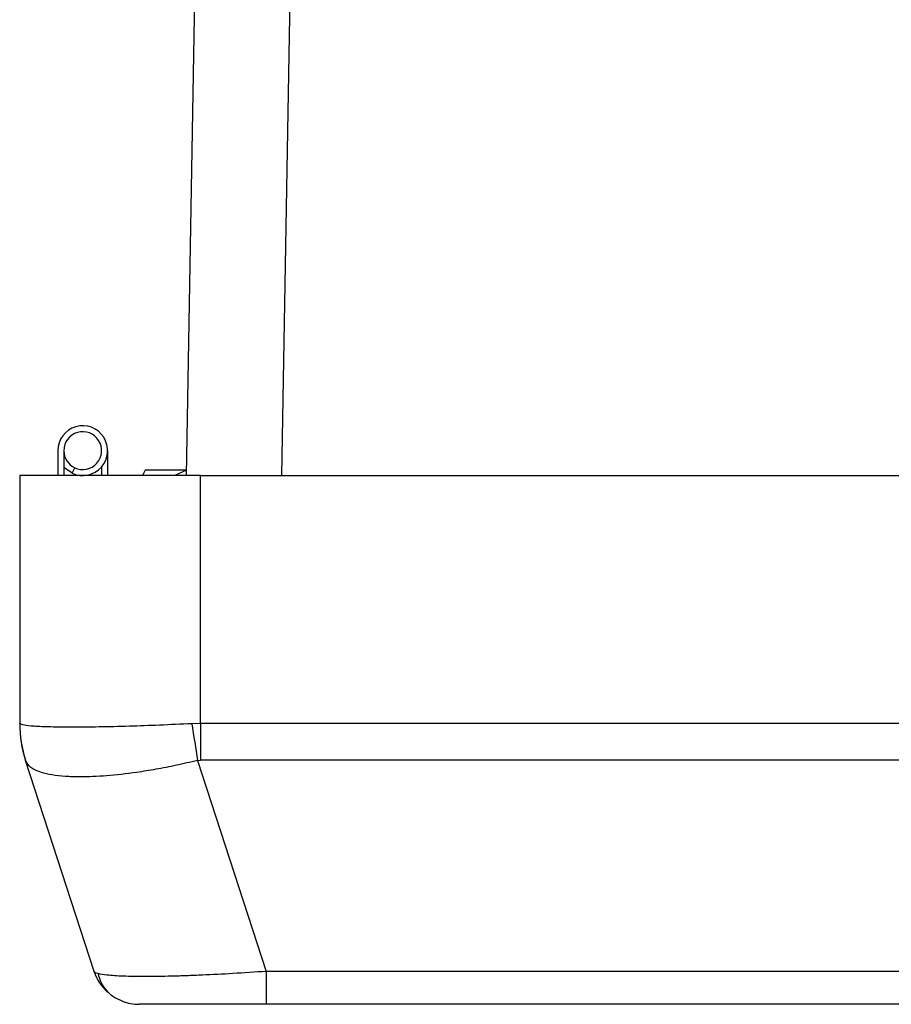
# Model space of a CAD drawing. Units: inches. Extents: x 0.4 to 10.6, y 0.4 to 8.1.
# Drawn here: x 7.6 to 7.7, y 5.3 to 5.5 of the extents above; entities that cross this region are included whole.
import ezdxf

# ---------------------------------------------------------------- set-up
doc = ezdxf.new("R2010")
doc.units = ezdxf.units.IN
doc.header["$MEASUREMENT"] = 0

msp = doc.modelspace()

# ---------------------------------------------------------------- linework, layer by layer
at = {"color": 7, "linetype": 'Continuous', "lineweight": 25}
for p, q in [((7.596346053461264, 5.436753317247434), (7.602945466967064, 5.814833463780158)), ((7.57503972097353, 5.440878317247434), (7.57503972097353, 5.43675331724744)), ((7.57603972097353, 5.440878317247434), (7.57603972097353, 5.436753317247434)), ((7.58328972097353, 5.440878317247436), (7.58328972097353, 5.436753317247434)), ((7.57742142064385, 5.437139797625908), (7.57784403890559, 5.438046105412945)), ((7.582289720973531, 5.438185734843866), (7.582289720973531, 5.436753317247434)), ((7.589472095449191, 5.437658829058457), (7.589038297491337, 5.436753317247433)), ((7.596361859228719, 5.437658829058461), (7.589472095449191, 5.437658829058457)), ((7.596361859228719, 5.437658829058461), (7.594383812345213, 5.436753317247433)), ((7.568740508375104, 5.436753317247434), (7.568740508375104, 5.395776633001854)), ((7.598661768217625, 5.436753317247434), (7.568740508375104, 5.436753317247434)), ((7.598661768217625, 5.395776633001854), (7.598661768217625, 5.436753317247434)), ((7.598661768217625, 5.436753317247434), (8.40456728002865, 5.436753317247432)), ((7.568774711129382, 5.395740621204516), (7.568740508375104, 5.395776633001854)), ((7.598661768217625, 5.395776633001854), (7.597231520278371, 5.395740621204513)), ((8.40456728002865, 5.395776633001853), (7.598661768217625, 5.395776633001854)), ((7.598661768217625, 5.395776633001854), (7.598661768217625, 5.38969362130156)), ((7.581044007123067, 5.354792553512199), (7.569715663720996, 5.389657609504222)), ((7.598172472869986, 5.389657609504218), (7.598661768217625, 5.38969362130156)), ((7.598172472869986, 5.389657609504218), (7.609500816272056, 5.354792553512198)), ((8.40456728002865, 5.389693621301559), (7.598661768217625, 5.38969362130156)), ((8.393728231974217, 5.354792553512197), (7.609500816272056, 5.354792553512198)), ((7.609500816272056, 5.354792553512198), (7.609500816272056, 5.349351742444284)), ((8.393728231974217, 5.349351742444282), (7.609500816272056, 5.349351742444284))]:
    msp.add_line(p, q, dxfattribs=at)
at = {"color": 1, "linetype": 'Continuous', "lineweight": 25}
msp.add_line((7.612091686455853, 5.436753317247434), (7.618710354848168, 5.815936575489813), dxfattribs=at)
at = {"color": 7, "linetype": 'Continuous', "lineweight": 25, "flags": 128}
msp.add_lwpolyline([(7.57742142064385, 5.437139797625914), (7.576347429991296, 5.437865262896547), (7.57603972097353, 5.438185734843869)], dxfattribs=at)
at = {"color": 7, "linetype": 'Continuous', "lineweight": 25}
for centre, radius, start, end in [((7.57916472097353, 5.440878317247434), 0.004125000000000334, 245.0000000000011, 180), ((7.57916472097353, 5.440878317247434), 0.003125000000000096, 244.9999999999839, 180), ((7.57916472097353, 5.440878317247436), 0.003124999999999822, 179.9999999999349, 244.9999999999564), ((7.588425547745183, 5.395776633001854), 0.01968503937007871, 180, 198.000000000002), ((7.588018732720424, 5.395603107154759), 0.01924451290914718, 179.5905824309042, 197.9956678411463), ((7.992079056129699, 5.453703455728109), 0.39907927377136, 188.351258677387, 189.2349915901362), ((7.588532641109643, 5.357225758192317), 0.007874015748032226, 198.0000000000106, 228.8147227590801), ((7.588532641109643, 5.357225758192317), 0.00787401574803237, 248.8911585961613, 270.0000000000008)]:
    msp.add_arc(centre, radius, start, end, dxfattribs=at)
for points, knots in [([(7.597231520278371, 5.395740621204513), (7.595430777696556, 5.39565497579939), (7.591895723786749, 5.395486844536602), (7.586686180978287, 5.395303958472384), (7.581790486830724, 5.39518580051202), (7.577377898267489, 5.395145137172036), (7.573726442139215, 5.395185801077003), (7.571070709768611, 5.395303959562985), (7.569310667922616, 5.395486846013788), (7.568955586578293, 5.395654976797869), (7.568774711129382, 5.395740621204516)], [0, 0, 0, 0, 0.1229235210464827, 0.2413122664341117, 0.371464545344892, 0.4999999997991697, 0.6285375051248019, 0.7586877333806381, 0.8770775619436753, 1, 1, 1, 1]), ([(7.598172472869986, 5.389657609504218), (7.596997009945532, 5.389383626642149), (7.594674873600272, 5.388842371321581), (7.591292240003266, 5.388191919415931), (7.587364896347277, 5.387557100553028), (7.58304694249301, 5.38706592410338), (7.579142084450335, 5.386897639434089), (7.576204721922834, 5.38699529520993), (7.5740312746181, 5.387246371458834), (7.57204573886963, 5.387718203618687), (7.57039514018943, 5.388470973372606), (7.5699449757275, 5.389257139546876), (7.569715663720996, 5.389657609504222)], [0, 0, 0, 0, 0.0824833956475914, 0.1629466033590408, 0.2413939366923909, 0.3714925149571157, 0.4999790086211311, 0.5855283388824426, 0.6717940248408459, 0.7587834996688099, 0.8771252633855945, 1, 1, 1, 1]), ([(7.581703345927344, 5.354428770175994), (7.581694145701463, 5.3544303036925), (7.581144943137708, 5.354521846140305), (7.581094048840471, 5.354658343123057), (7.581044007123067, 5.354792553512198)], [0, 0, 0, 0, 0.01675197183635019, 0.9999999999999999, 0.9999999999999999, 0.9999999999999999, 0.9999999999999999]), ([(7.581697117798731, 5.35442853567927), (7.581837132626118, 5.353928330770612), (7.582120847903057, 5.352914754017108), (7.583097699564367, 5.351552951232946), (7.584434435812216, 5.350403304864101), (7.585586116415064, 5.34994567965714), (7.586159121561896, 5.349717993614446)], [0, 0, 0, 0, 0.2445680436370578, 0.4955738726064657, 0.7490287094546588, 1, 1, 1, 1]), ([(7.609500816272056, 5.349351742444284), (7.608178364416529, 5.349351742444284), (7.605485825624649, 5.349351742444284), (7.601522102703576, 5.349351742444284), (7.597766481302159, 5.349351742444284), (7.594451277362587, 5.349351742444284), (7.591771929052559, 5.349351742444284), (7.589875710918435, 5.349351742444284), (7.588733769639686, 5.349351742444284), (7.588598888536128, 5.349351742444284), (7.588532641109643, 5.349351742444284)], [0, 0, 0, 0, 0.1199863541176956, 0.2442946498261074, 0.371450217548904, 0.4999999999999867, 0.6285497824510746, 0.7557053501738654, 0.880013645882269, 1, 1, 1, 1])]:
    msp.add_open_spline(points, degree=3, knots=knots, dxfattribs=at)
at = {"color": 1, "linetype": 'Continuous', "lineweight": 25}
msp.add_open_spline([(7.609500816272056, 5.354792553512198), (7.607663145503387, 5.354666534145769), (7.604070305273417, 5.354420152989157), (7.599681430610794, 5.354199237066451), (7.596340231878909, 5.354066160555203), (7.593058577510298, 5.353967355665855), (7.589360070658492, 5.353918404271456), (7.585743770475373, 5.35397820363894), (7.583081231363013, 5.35414654865387), (7.582146138860709, 5.354338076354574), (7.581703345927344, 5.354428770175994)], degree=3, knots=[0, 0, 0, 0, 0.1421938374146724, 0.2780039538241426, 0.3525864412534952, 0.4264958255727089, 0.5724012386882221, 0.718308921747079, 0.8666112512561042, 1, 1, 1, 1], dxfattribs=at)

doc.saveas('drawing.dxf')
